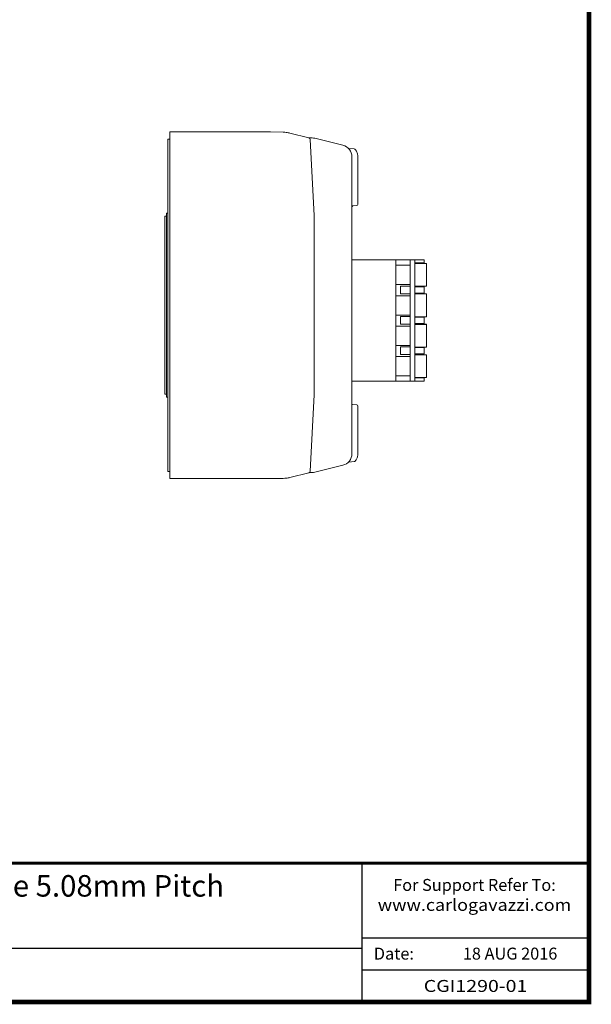
# Model space of a CAD drawing. Units: millimetres. Extents: x -382 to 0, y 0 to 284.
# Drawn here: x -95 to 0, y 0 to 164 of the extents above; entities that cross this region are included whole.
import ezdxf

# ---------------------------------------------------------------- set-up
doc = ezdxf.new("R2010")
doc.units = ezdxf.units.MM
doc.header["$LTSCALE"] = 6
doc.styles.add('Arail wf1', font='ARIAL.TTF')
doc.styles.add('ARIAL', font='ARIAL.TTF', dxfattribs={"width": 0.75})

# ---------------------------------------------------------------- blocks, each defined once
blk = doc.blocks.new('CGI1290-01')
at = {"linetype": 'Continuous', "lineweight": 0, "extrusion": (1, -1.45349e-16, 0)}
for p, q in [((-70.2, 145.29364979), (-70.2, 145.59364979)), ((-70.2, 145.59364979), (-53.3, 145.59364979)), ((-70.2, 145.29364979), (-70.2, 87.89364979)), ((-53.3, 145.59364979), (-51.19530584, 145.55691222)), ((-50.07295839, 145.40915237), (-46.89509536, 144.61682213)), ((-70.5, 144.39364979), (-70.5, 143.89365664)), ((-70.2, 144.39207898), (-70.5, 144.39364979)), ((-70.5, 89.29364294), (-70.5, 143.89365664)), ((-46.67606035, 144.59364979), (-46.54699545, 144.59364979)), ((-46.66808307, 144.3414342), (-46, 131.59364979)), ((-45.70026882, 144.48968483), (-41.21615621, 143.37166999)), ((-39.30058219, 142.75870526), (-40.21475052, 142.83868462)), ((-39.7, 141.43107854), (-39.7, 91.75622104)), ((-38.7, 141.40616113), (-38.7, 133.46440469)), ((-46.33540978, 137.99364979), (-46.33016901, 137.99364979)), ((-70.73, 131.99364979), (-70.73, 101.19364979)), ((-70.5, 131.99364979), (-70.73, 131.99364979)), ((-38.88256885, 133.26516575), (-39.51743115, 133.20962249)), ((-70.73, 131.49364979), (-71.03, 131.49364979)), ((-71.03, 131.19364979), (-71.03, 131.49364979)), ((-71.03, 101.99364979), (-71.03, 131.19364979)), ((-46, 131.59364979), (-46, 101.59364979)), ((-39.7, 124.20364979), (-32.335, 124.20364979)), ((-32.335, 124.20364979), (-32.335, 121.69064145)), ((-32.335, 124.20364979), (-29.935, 124.20364979)), ((-29.935, 124.20364979), (-29.935, 121.69064145)), ((-29.935, 124.20364979), (-29.135, 124.20364979)), ((-29.135, 124.20364979), (-27.585, 124.20364979)), ((-29.135, 103.88364979), (-29.135, 124.20364979)), ((-29.135, 123.69064145), (-27.585, 123.69064145)), ((-27.585, 124.20364979), (-27.585, 123.69064145)), ((-29.935, 123.30940316), (-32.335, 123.30940316)), ((-27.435, 123.56769878), (-29.135, 123.56769878)), ((-27.43500001, 123.56541508), (-29.135, 123.56541508)), ((-28.385, 123.56661027), (-28.385, 123.56650358)), ((-27.38401147, 123.56708051), (-28.18598853, 123.56688973)), ((-28.18598853, 123.56688973), (-28.18598853, 123.56622412)), ((-28.18598844, 123.56622412), (-27.38401156, 123.56603334)), ((-27.38401147, 123.56708051), (-27.38401147, 123.56603334)), ((-27.185, 123.56741331), (-27.185, 123.56735997)), ((-27.185, 123.56735997), (-27.185, 123.56575388)), ((-27.185, 123.56575388), (-27.185, 123.56570054)), ((-27.185, 123.56570054), (-27.185, 119.76570302)), ((-32.335, 121.69064145), (-32.335, 116.58253122)), ((-29.935, 121.69064145), (-29.935, 116.58253122)), ((-29.935, 120.07187973), (-32.335, 120.07187973)), ((-31.535, 118.51064145), (-31.535, 119.79064145)), ((-29.935, 119.79064145), (-31.535, 119.79064145)), ((-27.43500001, 119.76541755), (-29.135, 119.76541755)), ((-29.135, 119.69064145), (-27.585, 119.69064145)), ((-27.585, 119.69064145), (-27.585, 118.61064145)), ((-29.935, 118.20129293), (-32.335, 118.20129293)), ((-29.935, 118.51064145), (-31.535, 118.51064145)), ((-29.135, 118.61064145), (-27.585, 118.61064145)), ((-27.435, 118.48769878), (-29.135, 118.48769878)), ((-27.43500001, 118.48541508), (-29.135, 118.48541508)), ((-28.385, 118.48661027), (-28.385, 118.48650358)), ((-27.38401147, 118.48708051), (-28.18598853, 118.48688973)), ((-28.18598853, 118.48688973), (-28.18598853, 118.48622412)), ((-28.18598844, 118.48622412), (-27.38401156, 118.48603334)), ((-27.38401147, 118.48708051), (-27.38401147, 118.48603334)), ((-27.185, 118.48741331), (-27.185, 118.48735997)), ((-27.185, 118.48735997), (-27.185, 118.48575388)), ((-27.185, 118.48575388), (-27.185, 118.48570054)), ((-27.185, 118.48570054), (-27.185, 114.68570302)), ((-32.335, 116.58253122), (-32.335, 111.50253122)), ((-29.935, 116.58253122), (-29.935, 111.50253122)), ((-29.935, 114.96376951), (-32.335, 114.96376951)), ((-29.935, 114.71064145), (-31.535, 114.71064145)), ((-31.535, 113.43064145), (-31.535, 114.71064145)), ((-27.43500001, 114.68541755), (-29.135, 114.68541755)), ((-29.135, 114.61064145), (-27.585, 114.61064145)), ((-27.585, 114.61064145), (-27.585, 113.53064145)), ((-29.935, 113.12129293), (-32.335, 113.12129293)), ((-29.935, 113.43064145), (-31.535, 113.43064145)), ((-29.135, 113.53064145), (-27.585, 113.53064145)), ((-27.435, 113.40769878), (-29.135, 113.40769878)), ((-27.43500001, 113.40541508), (-29.135, 113.40541508)), ((-28.385, 113.40661027), (-28.385, 113.40650358)), ((-27.38401147, 113.40708051), (-28.18598853, 113.40688973)), ((-28.18598853, 113.40688973), (-28.18598853, 113.40622412)), ((-28.18598844, 113.40622412), (-27.38401156, 113.40603334)), ((-27.38401147, 113.40708051), (-27.38401147, 113.40603334)), ((-27.185, 113.40741331), (-27.185, 113.40735997)), ((-27.185, 113.40735997), (-27.185, 113.40575388)), ((-27.185, 113.40575388), (-27.185, 113.40570054)), ((-27.185, 113.40570054), (-27.185, 109.60570302)), ((-32.335, 111.50253122), (-32.335, 106.42253122)), ((-29.935, 111.50253122), (-29.935, 106.42253122)), ((-29.935, 109.88376951), (-32.335, 109.88376951)), ((-31.535, 108.35064145), (-31.535, 109.63064145)), ((-29.935, 109.63064145), (-31.535, 109.63064145)), ((-27.43500001, 109.60541755), (-29.135, 109.60541755)), ((-29.135, 109.53064145), (-27.585, 109.53064145)), ((-27.585, 109.53064145), (-27.585, 108.45064145)), ((-29.935, 108.04129293), (-32.335, 108.04129293)), ((-29.935, 108.35064145), (-31.535, 108.35064145)), ((-29.135, 108.45064145), (-27.585, 108.45064145)), ((-27.435, 108.32769878), (-29.135, 108.32769878)), ((-27.43500001, 108.32541508), (-29.135, 108.32541508)), ((-28.385, 108.32661027), (-28.385, 108.32650358)), ((-27.38401147, 108.32708051), (-28.18598853, 108.32688973)), ((-28.18598853, 108.32688973), (-28.18598853, 108.32622412)), ((-28.18598844, 108.32622412), (-27.38401156, 108.32603334)), ((-27.38401147, 108.32708051), (-27.38401147, 108.32603334)), ((-27.185, 108.32741331), (-27.185, 108.32735997)), ((-27.185, 108.32735997), (-27.185, 108.32575388)), ((-27.185, 108.32575388), (-27.185, 108.32570054)), ((-27.185, 108.32570054), (-27.185, 104.52570302)), ((-32.335, 106.42253122), (-32.335, 103.88364979)), ((-29.935, 106.42253122), (-29.935, 103.88364979)), ((-32.335, 103.88364979), (-39.7, 103.88364979)), ((-29.935, 104.80376951), (-32.335, 104.80376951)), ((-29.935, 103.88364979), (-32.335, 103.88364979)), ((-29.135, 103.88364979), (-29.935, 103.88364979)), ((-27.43500001, 104.52541755), (-29.135, 104.52541755)), ((-29.135, 104.45064145), (-27.585, 104.45064145)), ((-27.585, 103.88364979), (-29.135, 103.88364979)), ((-27.585, 104.45064145), (-27.585, 103.88364979)), ((-71.03, 101.69364979), (-71.03, 101.99364979)), ((-70.73, 101.69364979), (-71.03, 101.69364979)), ((-70.5, 101.19364979), (-70.73, 101.19364979)), ((-46.66808307, 88.84586538), (-46, 101.59364979)), ((-46.33540978, 95.19364979), (-46.33016901, 95.19364979)), ((-70.5, 89.29364294), (-70.5, 88.79364979)), ((-45.70026882, 88.69761475), (-41.21615621, 89.81562959)), ((-70.5, 88.79364979), (-70.2, 88.7952206)), ((-70.2, 87.89364979), (-70.2, 87.59364979)), ((-70.2, 87.59364979), (-53.3, 87.59364979)), ((-53.3, 87.59364979), (-51.19530584, 87.63038736)), ((-50.07295839, 87.77814721), (-46.89509536, 88.57047745)), ((-46.67606035, 88.59364979), (-46.54699545, 88.59364979))]:
    blk.add_line(p, q, dxfattribs=at)
at = {"linetype": 'Continuous', "lineweight": 0, "extrusion": (1, 1.45349e-16, 0)}
for p, q in [((-38.88256885, 99.92213383), (-39.51743115, 99.97767708)), ((-38.7, 91.78113845), (-38.7, 99.72289489)), ((-39.30058219, 90.42859432), (-40.21475052, 90.34861495))]:
    blk.add_line(p, q, dxfattribs=at)
for p, q in [((-38, 0), (-38, 23.25)), ((-38, 10.76), (0, 10.76)), ((-354, 9), (-38, 9)), ((-38, 5.38), (0, 5.38))]:
    blk.add_line(p, q)
at = {"const_width": 0.76}
blk.add_lwpolyline([(0, 0), (0, 284), (-382, 284), (-382, 0)], close=True, dxfattribs=at)
at = {"const_width": 0.5}
blk.add_lwpolyline([(-382, 23.25), (0, 23.25)], dxfattribs=at)
at = {"linetype": 'Continuous', "lineweight": 0}
for centre, radius, start, end in [((-51.28256787, 140.55767374), 5, 83.2150162355, 89), ((-51.28256787, 140.55767374), 5, 76, 83.2150162355), ((-46.96767193, 144.32573341), 0.3, 3, 76), ((-46.54699545, 141.09364979), 3.5, 76, 90), ((-41.7, 141.43107854), 2, 0, 76), ((-40.19732221, 143.03791556), 0.19999153, 226.9176310884, 265.0006087555), ((-39.31801334, 142.55946632), 0.2, 39.8459102157, 85), ((-38.9, 133.46440469), 0.2, 275, 0), ((-39.5, 133.01038355), 0.2, 95, 180), ((-39.5, 100.17691602), 0.2, 180, 265), ((-38.9, 99.72289489), 0.2, 0, 85), ((-41.7, 91.75622104), 2, 284, 0), ((-40.19732221, 90.14938402), 0.19999153, 94.9993912445, 133.0823689115), ((-39.31801334, 90.62783326), 0.2, 275, 320.1540897843), ((-51.28256787, 92.62962584), 5, 271, 276.7849837645), ((-51.28256787, 92.62962584), 5, 276.7849837645, 284), ((-46.96767193, 88.86156617), 0.3, 284, 357), ((-46.54699545, 92.09364979), 3.5, 270, 284)]:
    blk.add_arc(centre, radius, start, end, dxfattribs=at)
for centre, major_axis, start_param, end_param in [((-28.135, 123.56661027), (-0.25, 0), 4.9177842368, 6.2831853072), ((-28.135, 123.56650358), (-0.25, 0), 0, 1.3654014509), ((-27.435, 123.56570054), (0.25, 0), 4.7123889444, 6.2831853072), ((-27.435, 123.56741331), (0.25, 0), 0, 1.5707963268), ((-27.435, 123.56575388), (0.25, 0), 0, 1.3654014461), ((-27.435, 123.56735997), (0.25, 0), 4.9177842407, 6.2831853072), ((-27.435, 119.76570302), (0.25, 0), 4.7123889444, 6.2831853072), ((-28.135, 118.48661027), (-0.25, 0), 4.9177842368, 6.2831853072), ((-28.135, 118.48650358), (-0.25, 0), 0, 1.3654014509), ((-27.435, 118.48570054), (0.25, 0), 4.7123889444, 6.2831853072), ((-27.435, 118.48741331), (0.25, 0), 0, 1.5707963268), ((-27.435, 118.48575388), (0.25, 0), 0, 1.3654014461), ((-27.435, 118.48735997), (0.25, 0), 4.9177842407, 6.2831853072), ((-27.435, 114.68570302), (0.25, 0), 4.7123889444, 6.2831853072), ((-28.135, 113.40661027), (-0.25, 0), 4.9177842368, 6.2831853072), ((-28.135, 113.40650358), (-0.25, 0), 0, 1.3654014509), ((-27.435, 113.40570054), (0.25, 0), 4.7123889444, 6.2831853072), ((-27.435, 113.40741331), (0.25, 0), 0, 1.5707963268), ((-27.435, 113.40575388), (0.25, 0), 0, 1.3654014461), ((-27.435, 113.40735997), (0.25, 0), 4.9177842407, 6.2831853072), ((-27.435, 109.60570302), (0.25, 0), 4.7123889444, 6.2831853072), ((-28.135, 108.32661027), (-0.25, 0), 4.9177842368, 6.2831853072), ((-28.135, 108.32650358), (-0.25, 0), 0, 1.3654014509), ((-27.435, 108.32570054), (0.25, 0), 4.7123889444, 6.2831853072), ((-27.435, 108.32741331), (0.25, 0), 0, 1.5707963268), ((-27.435, 108.32575388), (0.25, 0), 0, 1.3654014461), ((-27.435, 108.32735997), (0.25, 0), 4.9177842407, 6.2831853072), ((-27.435, 104.52570302), (0.25, 0), 4.7123889444, 6.2831853072)]:
    blk.add_ellipse(centre, major_axis=major_axis, ratio=0.001141851, start_param=start_param, end_param=end_param, dxfattribs=at)
for points, knots in [([(-46.67606035, 144.59364979), (-46.70786439, 144.59364979), (-46.73930414, 144.59364979), (-46.79294903, 144.59364979), (-46.81462157, 144.59364979), (-46.8326874, 144.59364979)], [-0.2971145902, -0.2971145902, -0.2971145902, -0.2971145902, -0.21305325446, -0.21305325446, -0.1417414643, -0.1417414643, -0.1417414643, -0.1417414643]), ([(-39.15427954, 142.68546673), (-39.15553274, 142.6856589), (-39.13224219, 142.65098508), (-39.05798197, 142.54869491), (-39.03076859, 142.50900238), (-39.00193584, 142.46242277)], [3.2832670372, 3.2832670372, 3.2832670372, 3.2832670372, 4.1902347044, 4.1902347044, 4.6113867805, 4.6113867805, 4.6113867805, 4.6113867805]), ([(-38.77770135, 141.95746832), (-38.75654529, 141.88410579), (-38.73853613, 141.8058079), (-38.7093659, 141.62391527), (-38.7, 141.51789996), (-38.7, 141.40616113)], [5.7211830042, 5.7211830042, 5.7211830042, 5.7211830042, 6.10587598853, 6.10587598853, 6.56471528639, 6.56471528639, 6.56471528639, 6.56471528639]), ([(-39.15427954, 90.50183284), (-39.15553274, 90.50164068), (-39.13224219, 90.5363145), (-39.05798197, 90.63860466), (-39.03076859, 90.67829719), (-39.00193584, 90.72487681)], [3.2832670372, 3.2832670372, 3.2832670372, 3.2832670372, 4.1902347044, 4.1902347044, 4.6113867805, 4.6113867805, 4.6113867805, 4.6113867805]), ([(-38.77770135, 91.22983126), (-38.75654529, 91.30319379), (-38.73853613, 91.38149167), (-38.7093659, 91.56338431), (-38.7, 91.66939962), (-38.7, 91.78113845)], [5.7211830042, 5.7211830042, 5.7211830042, 5.7211830042, 6.10587598853, 6.10587598853, 6.56471528639, 6.56471528639, 6.56471528639, 6.56471528639]), ([(-46.67606035, 88.59364979), (-46.70786439, 88.59364979), (-46.73930414, 88.59364979), (-46.79294903, 88.59364979), (-46.81462157, 88.59364979), (-46.8326874, 88.59364979)], [-0.2971145902, -0.2971145902, -0.2971145902, -0.2971145902, -0.21305325446, -0.21305325446, -0.14174146957, -0.14174146957, -0.14174146957, -0.14174146957])]:
    blk.add_open_spline(points, degree=3, knots=knots, dxfattribs=at)
for points in [[(-39.00193584, 142.46242277), (-38.92595743, 142.33967879), (-38.83873422, 142.16911101), (-38.77770135, 141.95746832)], [(-39.00193584, 90.72487681), (-38.92595743, 90.84762079), (-38.83873422, 91.01818857), (-38.77770135, 91.22983126)]]:
    blk.add_open_spline(points, degree=3, dxfattribs=at)
for points, weights in [([(-46.51310355, 141.38424875), (-46.51047075, 141.3840154), (-46.50783831, 141.38378208)], [1.09837503813, 1.09837498813, 1.09837493306]), ([(-46.15935937, 134.63440772), (-46.15675092, 134.63463896), (-46.15414283, 134.63487018)], [1.09834519822, 1.0983448061, 1.09834440892]), ([(-46.15935937, 98.55289186), (-46.15675092, 98.55266061), (-46.15414283, 98.5524294)], [1.09834519822, 1.0983448061, 1.09834440892]), ([(-46.51310355, 91.80305083), (-46.51047075, 91.80328418), (-46.50783831, 91.8035175)], [1.09837503813, 1.09837498813, 1.09837493306])]:
    blk.add_rational_spline(points, weights, degree=2, dxfattribs=at)
for s, insert, char_height, width, attachment_point, style in [('{\\W1;RKD2 LLTT Type PM - LT Terminals - Screw Type -- Dual Control A1A2 Plug In Type 5.08mm Pitch\\PSSR}', (-170.08, 21.24), 3.6, 231.7035561335, 2, 'ARIAL'), ('{\\fArial|b1|i0|c0|p34;\\T1.1;For Support Refer To:}\\P{\\W1.1;www.carlogavazzi.com\\H1.8483x; }', (-19.17715509, 20.59274216), 2, 33.7033130323, 2, 'Arail wf1'), ('{\\fArial|b1|i0|c0|p34;\\T1.1;For Support Refer To:}\\P{\\W1.1;www.carlogavazzi.com\\H1.8483x; }', (-19.17715509, 20.59274216), 2, 33.7033130323, 2, 'Arail wf1'), ('Date:', (-36.02881161, 9.10274216), 2, 9.5695175493, 1, 'Arail wf1'), ('18 AUG 2016', (-5.30758785, 9.10274216), 2, 26.7356295641, 3, 'Arail wf1'), ('{\\W1.2;CGI1290-01}', (-19, 2.69), 2, 26.7356295641, 5, 'Arail wf1')]:
    blk.add_mtext(s, dxfattribs=dict(insert=insert, char_height=char_height, width=width, attachment_point=attachment_point, style=style))

msp = doc.modelspace()

# ---------------------------------------------------------------- block references
msp.add_blockref('CGI1290-01', (0, 0))

doc.saveas('drawing.dxf')
